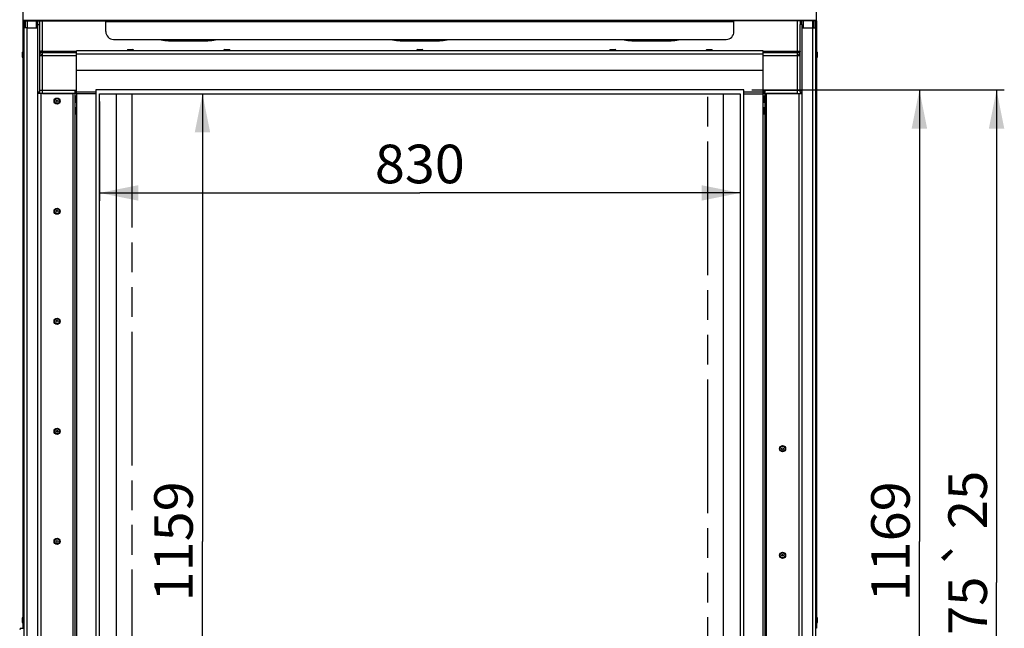
# Model space of a CAD drawing. Units: millimetres. Extents: x 0 to 7000, y 0 to 4950.
# Drawn here: x 4038 to 5314, y 3116 to 3904 of the extents above; entities that cross this region are included whole.
import ezdxf
from ezdxf.enums import TextEntityAlignment as Align

# ---------------------------------------------------------------- set-up
doc = ezdxf.new("R2010")
doc.units = ezdxf.units.MM
doc.header["$LTSCALE"] = 385
doc.linetypes.add('PHANTOM', pattern=[0.8, 0.45, -0.05, 0.1, -0.05, 0.1, -0.05])
doc.layers.get('0').update_dxf_attribs({"linetype": 'CONTINUOUS'})
for name, color, linetype in [('BLKNGL-4_0X12-AL-ST-ELVZTEKEN', 7, 'CONTINUOUS'), ('BLKNGL-4_0X9_5-AL-ST-ELVZTEKEN', 7, 'CONTINUOUS'), ('DEFAULT_3', 7, 'PHANTOM'), ('DIEPTEKADER-115080TEKEN', 7, 'CONTINUOUS'), ('DIN7337A-4_0X7_0-AL-ST-ELVTEKEN', 7, 'CONTINUOUS'), ('INC-11508008348-2DMAAT', 7, 'CONTINUOUS'), ('P004A00008000TEKEN', 7, 'CONTINUOUS'), ('P008A00008048TEKEN', 7, 'CONTINUOUS'), ('P011A11500048TEKEN', 7, 'CONTINUOUS'), ('P012A11500048TEKEN', 7, 'CONTINUOUS'), ('P013A11500000TEKEN', 7, 'CONTINUOUS'), ('P014A11500000TEKEN', 7, 'CONTINUOUS'), ('P147I11500000TEKEN', 7, 'CONTINUOUS'), ('P201A00000000TEKEN', 7, 'CONTINUOUS'), ('P301A00008048TEKEN', 7, 'CONTINUOUS'), ('P303A11500048TEKEN', 7, 'CONTINUOUS'), ('P420I11500000TEKEN', 7, 'CONTINUOUS'), ('P424I00008300TEKEN', 7, 'CONTINUOUS')]:
    doc.layers.add(name, color=color, linetype=linetype)
doc.styles.add('TEXTSTYLE_1', font='gdt', dxfattribs={"width": 0.8})
doc.styles.add('TEXTSTYLE_2', font='ar_wgl_b.ttf')
doc.dimstyles.new('DIMSTYLE_1', dxfattribs={"dimtxt": 50, "dimasz": 50, "dimexe": 0.6, "dimexo": 0.6, "dimgap": 0.75, "dimtad": 1, "dimdec": 0, "dimdsep": 46, "dimtxsty": 'TEXTSTYLE_2', "dimblk": '_FILLED', "dimblk1": '_FILLED', "dimblk2": '_FILLED', "dimcen": 0.09, "dimazin": 2, "dimtp": 0.5, "dimtm": 0.5, "dimtfac": 1, "dimtdec": 0, "dimtofl": 0, "dimtmove": 0, "dimatfit": 3, "dimldrblk": '_FILLED', "dimfxl": 0, "dimtolj": 1, "dimarcsym": 0})
doc.dimstyles.new('DIMSTYLE_2', dxfattribs={"dimtxt": 50, "dimasz": 50, "dimexe": 0.6, "dimexo": 0.6, "dimgap": 0.75, "dimtad": 1, "dimdec": 0, "dimdsep": 46, "dimtxsty": 'TEXTSTYLE_2', "dimblk": '_FILLED', "dimblk1": '_FILLED', "dimblk2": '_FILLED', "dimcen": 0.09, "dimazin": 2, "dimtp": 0.3, "dimtm": 0.3, "dimtfac": 1, "dimtdec": 0, "dimtofl": 0, "dimtmove": 0, "dimatfit": 3, "dimldrblk": '_FILLED', "dimfxl": 0, "dimtolj": 1, "dimarcsym": 0})
doc.dimstyles.new('DIMSTYLE_6', dxfattribs={"dimtxt": 50, "dimasz": 50, "dimexe": 0.6, "dimexo": 0.6, "dimgap": 0.75, "dimtad": 1, "dimdec": 0, "dimdsep": 46, "dimtxsty": 'TEXTSTYLE_2', "dimblk": '_FILLED', "dimblk1": '_FILLED', "dimblk2": '_FILLED', "dimcen": 0.09, "dimazin": 2, "dimtol": 1, "dimtp": 25, "dimtm": 25, "dimtfac": 1, "dimtdec": 0, "dimtofl": 0, "dimtmove": 0, "dimatfit": 3, "dimldrblk": '_FILLED', "dimfxl": 0, "dimtolj": 1, "dimarcsym": 0})

# ---------------------------------------------------------------- blocks, each defined once
blk = doc.blocks.new('_FILLED')
at = {"color": 0, "linetype": 'ByBlock'}
blk.add_solid([(0, 0), (-1, 0.2), (-1, -0.2)], dxfattribs=at)
blk = doc.blocks.new('*D23')
at = {"layer": 'INC-11508008348-2DMAAT', "color": 1, "linetype": 'Continuous'}
for p, q in [((4151.4, 3807.9), (4284.7, 3807.9)), ((4274.7, 3807.9), (4274.7, 3228.4)), ((4274.7, 2648.9), (4274.7, 3228.4)), ((4151.4, 2648.9), (4284.7, 2648.9))]:
    blk.add_line(p, q, dxfattribs=at)
at = {"layer": 'INC-11508008348-2DMAAT', "color": 1, "linetype": 'Continuous', "xscale": 50, "yscale": 50, "zscale": 50}
for p, rotation in [((4274.7, 3807.9), 90), ((4274.7, 2648.9), 270)]:
    blk.add_blockref('_FILLED', p, dxfattribs=dict(at, rotation=rotation))
at = {"layer": 'INC-11508008348-2DMAAT', "color": 1, "linetype": 'Continuous', "style": 'TEXTSTYLE_2', "width": 1.004061}
blk.add_text('1159', height=50, rotation=90, dxfattribs=at).set_placement((4262.2, 3150.7), (4262.2, 3306.1), align=Align.FIT)
blk = doc.blocks.new('*D24')
at = {"layer": 'INC-11508008348-2DMAAT', "color": 1, "linetype": 'Continuous'}
for p, q in [((4141.4, 3797.9), (4141.4, 3669.5)), ((4971.4, 3797.9), (4971.4, 3669.5)), ((4141.4, 3679.5), (4556.4, 3679.5)), ((4971.4, 3679.5), (4556.4, 3679.5))]:
    blk.add_line(p, q, dxfattribs=at)
at = {"layer": 'INC-11508008348-2DMAAT', "color": 1, "linetype": 'Continuous', "xscale": 50, "yscale": 50, "zscale": 50, "rotation": 180}
blk.add_blockref('_FILLED', (4141.4, 3679.5), dxfattribs=at)
at = {"layer": 'INC-11508008348-2DMAAT', "color": 1, "linetype": 'Continuous', "xscale": 50, "yscale": 50, "zscale": 50}
blk.add_blockref('_FILLED', (4971.4, 3679.5), dxfattribs=at)
at = {"layer": 'INC-11508008348-2DMAAT', "color": 1, "linetype": 'Continuous', "style": 'TEXTSTYLE_2', "width": 0.906444}
blk.add_text('830', height=50, dxfattribs=at).set_placement((4498.1, 3692), (4614.6, 3692), align=Align.FIT)
blk = doc.blocks.new('*D33')
at = {"layer": 'INC-11508008348-2DMAAT', "color": 1, "linetype": 'Continuous'}
for p, q in [((4986.4, 3812.9), (5213.7, 3812.9)), ((5203.7, 3812.9), (5203.7, 3228.4)), ((5203.7, 2643.9), (5203.7, 3228.4)), ((4986.4, 2643.9), (5213.7, 2643.9))]:
    blk.add_line(p, q, dxfattribs=at)
at = {"layer": 'INC-11508008348-2DMAAT', "color": 1, "linetype": 'Continuous', "xscale": 50, "yscale": 50, "zscale": 50}
for p, rotation in [((5203.7, 3812.9), 90), ((5203.7, 2643.9), 270)]:
    blk.add_blockref('_FILLED', p, dxfattribs=dict(at, rotation=rotation))
at = {"layer": 'INC-11508008348-2DMAAT', "color": 1, "linetype": 'Continuous', "style": 'TEXTSTYLE_2', "width": 1.004061}
blk.add_text('1169', height=50, rotation=90, dxfattribs=at).set_placement((5191.2, 3150.7), (5191.2, 3306.1), align=Align.FIT)
blk = doc.blocks.new('*D46')
at = {"layer": 'INC-11508008348-2DMAAT', "color": 1, "linetype": 'Continuous'}
for p, q in [((4986.4, 3812.9), (5313.7, 3812.9)), ((5303.7, 3812.9), (5303.7, 3175.1)), ((5303.7, 2537.4), (5303.7, 3175.1)), ((5070.5, 2537.4), (5313.7, 2537.4))]:
    blk.add_line(p, q, dxfattribs=at)
at = {"layer": 'INC-11508008348-2DMAAT', "color": 1, "linetype": 'Continuous', "xscale": 50, "yscale": 50, "zscale": 50}
for p, rotation in [((5303.7, 3812.9), 90), ((5303.7, 2537.4), 270)]:
    blk.add_blockref('_FILLED', p, dxfattribs=dict(at, rotation=rotation))
at = {"layer": 'INC-11508008348-2DMAAT', "color": 1, "linetype": 'Continuous'}
for s, style, p in [('25', 'TEXTSTYLE_2', (5291.2, 3282)), ('`', 'TEXTSTYLE_1', (5291.2, 3214)), ('1275', 'TEXTSTYLE_2', (5291.2, 3107.1))]:
    blk.add_text(s, height=50, rotation=90, dxfattribs=dict(at, style=style)).set_placement(p, align=Align.CENTER)

msp = doc.modelspace()

# ---------------------------------------------------------------- linework, layer by layer
at = {"layer": 'BLKNGL-4_0X12-AL-ST-ELVZTEKEN', "color": 5, "linetype": 'Continuous'}
for centre, radius in [((4086.378, 3798.369), 4), ((4086.378, 3798.369), 3.2), ((4086.378, 3798.369), 1.25), ((4086.378, 3655.869), 4), ((4086.378, 3655.869), 3.2), ((4086.378, 3655.869), 1.25), ((4086.378, 3513.369), 4), ((4086.378, 3513.369), 3.2), ((4086.378, 3513.369), 1.25), ((4086.378, 3370.869), 4), ((4086.378, 3370.869), 3.2), ((4086.378, 3370.869), 1.25), ((5026.378, 3348.369), 4), ((5026.378, 3348.369), 3.2), ((5026.378, 3348.369), 1.25), ((4086.378, 3228.369), 4), ((4086.378, 3228.369), 3.2), ((4086.378, 3228.369), 1.25), ((5026.378, 3210.369), 4), ((5026.378, 3210.369), 3.2), ((5026.378, 3210.369), 1.25)]:
    msp.add_circle(centre, radius, dxfattribs=at)
at = {"layer": 'BLKNGL-4_0X9_5-AL-ST-ELVZTEKEN', "color": 5, "linetype": 'Continuous'}
for p, q in [((4177.378, 3863.369), (4177.378, 3864.269)), ((4177.378, 3864.269), (4185.378, 3864.269)), ((4178.178, 3865.069), (4184.578, 3865.069)), ((4185.378, 3863.369), (4185.378, 3864.269)), ((4302.378, 3863.369), (4302.378, 3864.269)), ((4302.378, 3864.269), (4310.378, 3864.269)), ((4303.178, 3865.069), (4309.578, 3865.069)), ((4310.378, 3863.369), (4310.378, 3864.269)), ((4552.378, 3863.369), (4552.378, 3864.269)), ((4552.378, 3864.269), (4560.378, 3864.269)), ((4553.178, 3865.069), (4559.578, 3865.069)), ((4560.378, 3863.369), (4560.378, 3864.269)), ((4802.378, 3863.369), (4802.378, 3864.269)), ((4802.378, 3864.269), (4810.378, 3864.269)), ((4803.178, 3865.069), (4809.578, 3865.069)), ((4810.378, 3863.369), (4810.378, 3864.269)), ((4927.378, 3863.369), (4927.378, 3864.269)), ((4927.378, 3864.269), (4935.378, 3864.269)), ((4928.178, 3865.069), (4934.578, 3865.069)), ((4935.378, 3863.369), (4935.378, 3864.269)), ((4109.678, 3797.669), (4109.678, 3804.069)), ((4110.478, 3796.869), (4110.478, 3804.869)), ((4111.378, 3804.869), (4110.478, 3804.869)), ((5001.378, 3804.869), (5002.278, 3804.869)), ((5002.278, 3804.869), (5002.278, 3796.869)), ((5003.078, 3804.069), (5003.078, 3797.669)), ((4111.378, 3796.869), (4110.478, 3796.869)), ((4110.478, 3781.869), (4110.478, 3789.869)), ((4111.378, 3789.869), (4110.478, 3789.869)), ((5001.378, 3796.869), (5002.278, 3796.869)), ((5001.378, 3789.869), (5002.278, 3789.869)), ((5002.278, 3789.869), (5002.278, 3781.869)), ((4109.678, 3782.669), (4109.678, 3789.069)), ((4111.378, 3781.869), (4110.478, 3781.869)), ((5001.378, 3781.869), (5002.278, 3781.869)), ((5003.078, 3789.069), (5003.078, 3782.669))]:
    msp.add_line(p, q, dxfattribs=at)
for centre, start, end in [((4178.178, 3864.269), 90, 180), ((4184.578, 3864.269), 0, 90), ((4303.178, 3864.269), 90, 180), ((4309.578, 3864.269), 0, 90), ((4553.178, 3864.269), 90, 180), ((4559.578, 3864.269), 0, 90), ((4803.178, 3864.269), 90, 180), ((4809.578, 3864.269), 0, 90), ((4928.178, 3864.269), 90, 180), ((4934.578, 3864.269), 0, 90), ((4110.478, 3804.069), 90, 180), ((5002.278, 3804.069), 0, 90), ((4110.478, 3797.669), 180, 270), ((4110.478, 3789.069), 90, 180), ((5002.278, 3797.669), 270, 360), ((5002.278, 3789.069), 0, 90), ((4110.478, 3782.669), 180, 270), ((5002.278, 3782.669), 270, 360)]:
    msp.add_arc(centre, 0.8, start, end, dxfattribs=at)
at = {"layer": 'DEFAULT_3', "color": 6, "linetype": 'PHANTOM'}
for p, q in [((4183.378, 3807.869), (4183.378, 2648.869)), ((4929.378, 2648.869), (4929.378, 3807.869))]:
    msp.add_line(p, q, dxfattribs=at)
at = {"layer": 'DIEPTEKADER-115080TEKEN', "color": 5, "linetype": 'Continuous'}
for p, q in [((4136.378, 3812.869), (4136.378, 2643.869)), ((4976.378, 3812.869), (4136.378, 3812.869)), ((4141.378, 2648.869), (4141.378, 3807.869)), ((4141.378, 3807.869), (4971.378, 3807.869)), ((4971.378, 3807.869), (4971.378, 2648.869)), ((4976.378, 2643.869), (4976.378, 3812.869))]:
    msp.add_line(p, q, dxfattribs=at)
at = {"layer": 'DIN7337A-4_0X7_0-AL-ST-ELVTEKEN', "color": 5, "linetype": 'Continuous'}
for p, q in [((4041.378, 3855.169), (4041.378, 3861.569)), ((4042.178, 3854.369), (4042.178, 3862.369)), ((4042.378, 3862.369), (4042.178, 3862.369)), ((4042.378, 3854.369), (4042.178, 3854.369)), ((5070.378, 3862.369), (5070.578, 3862.369)), ((5070.378, 3854.369), (5070.578, 3854.369)), ((5070.578, 3862.369), (5070.578, 3854.369)), ((5071.378, 3861.569), (5071.378, 3855.169)), ((4041.378, 3123.169), (4041.378, 3129.569)), ((4042.178, 3122.369), (4042.178, 3130.369)), ((4042.378, 3130.369), (4042.178, 3130.369)), ((5070.378, 3130.369), (5070.578, 3130.369)), ((5070.578, 3130.369), (5070.578, 3122.369)), ((5071.378, 3129.569), (5071.378, 3123.169)), ((4042.378, 3122.369), (4042.178, 3122.369)), ((5070.378, 3122.369), (5070.578, 3122.369))]:
    msp.add_line(p, q, dxfattribs=at)
for centre, start, end in [((4042.178, 3861.569), 90, 180), ((4042.178, 3855.169), 180, 270), ((5070.578, 3861.569), 0, 90), ((5070.578, 3855.169), 270, 360), ((4042.178, 3129.569), 90, 180), ((5070.578, 3129.569), 0, 90), ((4042.178, 3123.169), 180, 270), ((5070.578, 3123.169), 270, 360)]:
    msp.add_arc(centre, 0.8, start, end, dxfattribs=at)
at = {"layer": 'P004A00008000TEKEN', "color": 5, "linetype": 'Continuous'}
for p, q in [((4065.397, 3862.369), (4067.378, 3862.369)), ((5047.359, 3862.369), (5045.378, 3862.369))]:
    msp.add_line(p, q, dxfattribs=at)
at = {"layer": 'P008A00008048TEKEN', "color": 5, "linetype": 'Continuous'}
for p, q in [((4067.378, 3808.369), (4067.378, 3902.369)), ((5045.378, 3902.369), (5045.378, 3808.369)), ((4063.378, 3862.327), (4065.378, 3862.327)), ((4063.831, 3859.201), (4063.378, 3859.201)), ((4063.806, 3859.155), (4063.378, 3859.155)), ((4063.378, 3857.369), (4063.441, 3857.369)), ((4063.441, 3858.076), (4065.409, 3857.722)), ((4063.441, 3857.369), (4111.378, 3857.369)), ((4065.378, 3862.327), (4065.378, 3860.828)), ((4067.378, 3863.021), (4111.378, 3863.021)), ((4067.378, 3861.369), (4111.378, 3861.369)), ((5001.378, 3863.021), (5045.378, 3863.021)), ((5001.378, 3861.369), (5045.378, 3861.369)), ((5001.378, 3857.369), (5049.315, 3857.369)), ((5049.315, 3858.076), (5047.346, 3857.722)), ((5047.378, 3862.327), (5047.378, 3860.828)), ((5049.378, 3862.327), (5047.378, 3862.327)), ((5048.925, 3859.201), (5049.378, 3859.201)), ((5048.95, 3859.155), (5049.378, 3859.155)), ((5049.378, 3857.369), (5049.315, 3857.369)), ((4063.378, 3812.369), (4111.378, 3812.369)), ((4067.378, 3808.369), (4107.378, 3808.369)), ((4109.378, 3811.369), (4109.378, 3808.369)), ((5001.378, 3812.369), (5049.378, 3812.369)), ((5003.378, 3811.369), (5003.378, 3808.369)), ((5045.378, 3808.369), (5005.378, 3808.369))]:
    msp.add_line(p, q, dxfattribs=at)
for centre, radius, start, end in [((4067.378, 3857.369), 4, 90, 169.817933), ((4067.378, 3857.369), 2, 90, 180), ((5045.378, 3857.369), 4, 10.182067, 90), ((5045.378, 3857.369), 2, 0, 90), ((4110.378, 3811.369), 1, 90.000086, 180), ((5002.378, 3811.369), 1, 0, 89.999914)]:
    msp.add_arc(centre, radius, start, end, dxfattribs=at)
for points, knots in [([(4065.378, 3862.928), (4064.885, 3862.879), (4064.232, 3862.78), (4063.576, 3862.573), (4063.378, 3862.402), (4063.378, 3862.327)], [0, 0, 0, 0, 0.69280916, 0.89482059, 1, 1, 1, 1]), ([(4067.378, 3863.021), (4067.204, 3863.021), (4066.536, 3863.014), (4065.869, 3862.977), (4065.378, 3862.928)], [0, 0, 0, 0, 0.26072905, 1, 1, 1, 1]), ([(4067.378, 3862.674), (4067.123, 3862.674), (4066.655, 3862.661), (4066.015, 3862.588), (4065.633, 3862.512), (4065.378, 3862.394), (4065.378, 3862.327)], [0, 0, 0, 0, 0.37012967, 0.68582968, 0.90232571, 1, 1, 1, 1]), ([(5045.378, 3863.021), (5045.552, 3863.021), (5046.219, 3863.014), (5046.887, 3862.977), (5047.378, 3862.928)], [0, 0, 0, 0, 0.26072905, 1, 1, 1, 1]), ([(5045.378, 3862.674), (5045.633, 3862.674), (5046.1, 3862.661), (5046.741, 3862.588), (5047.123, 3862.512), (5047.378, 3862.394), (5047.378, 3862.327)], [0, 0, 0, 0, 0.37012967, 0.68582968, 0.90232571, 1, 1, 1, 1]), ([(5047.378, 3862.928), (5047.871, 3862.879), (5048.523, 3862.78), (5049.179, 3862.573), (5049.378, 3862.402), (5049.378, 3862.327)], [0, 0, 0, 0, 0.69280916, 0.89482059, 1, 1, 1, 1]), ([(4111.29, 3811.451), (4111.225, 3811.67), (4111.041, 3812.091), (4110.602, 3812.369), (4110.378, 3812.369)], [0, 0, 0, 0, 0.50342137, 1, 1, 1, 1]), ([(4111.378, 3811.603), (4111.378, 3811.823), (4111.071, 3812.259), (4110.609, 3812.369), (4110.378, 3812.369)], [0, 0, 0, 0, 0.48771445, 1, 1, 1, 1]), ([(5002.378, 3812.369), (5002.147, 3812.369), (5001.684, 3812.259), (5001.378, 3811.823), (5001.378, 3811.603)], [0, 0, 0, 0, 0.51228555, 1, 1, 1, 1]), ([(5002.378, 3812.369), (5002.153, 3812.369), (5001.715, 3812.091), (5001.531, 3811.67), (5001.466, 3811.451)], [0, 0, 0, 0, 0.49657863, 1, 1, 1, 1])]:
    msp.add_open_spline(points, degree=3, knots=knots, dxfattribs=at)
at = {"layer": 'P011A11500048TEKEN', "color": 5, "linetype": 'Continuous'}
for p, q in [((4045.378, 3893.369), (4045.378, 3902.369)), ((4047.378, 3902.369), (4047.378, 3893.369)), ((4059.378, 3902.369), (4059.378, 3893.369)), ((4061.378, 3810.369), (4061.378, 3902.369)), ((4061.378, 3902.369), (4063.378, 3902.369)), ((4061.378, 3897.369), (4063.378, 3897.369)), ((4063.378, 3902.369), (4063.378, 3809.369)), ((4061.378, 3810.369), (4063.378, 3810.369)), ((4063.378, 3809.369), (4061.378, 3809.369)), ((4111.378, 3808.369), (4061.682, 3808.369)), ((4065.378, 3808.369), (4065.378, 2648.369)), ((4107.378, 2648.369), (4107.378, 3808.369)), ((4109.378, 3808.369), (4109.378, 2648.369))]:
    msp.add_line(p, q, dxfattribs=at)
msp.add_open_spline([(4061.484, 3808.457), (4061.529, 3808.401), (4061.61, 3808.369), (4061.682, 3808.369)], degree=3, dxfattribs=at)
msp.add_open_spline([(4063.378, 3809.369), (4063.378, 3809.3), (4063.379, 3809.045), (4063.373, 3808.79), (4063.397, 3808.606)], degree=3, knots=[0, 0, 0, 0, 0.2707978, 1, 1, 1, 1], dxfattribs=at)
at = {"layer": 'P012A11500048TEKEN', "color": 5, "linetype": 'Continuous'}
for p, q in [((5049.378, 3902.369), (5049.378, 3897.369)), ((5051.378, 3902.369), (5049.378, 3902.369)), ((5049.378, 3810.369), (5049.378, 3897.369)), ((5051.378, 3897.369), (5049.378, 3897.369)), ((5051.378, 3897.369), (5051.378, 3902.369)), ((5051.378, 3897.369), (5051.378, 3812.369)), ((5053.378, 3893.369), (5053.378, 3902.369)), ((5065.378, 3902.369), (5065.378, 3893.369)), ((5067.378, 3893.369), (5067.378, 3902.369)), ((5001.378, 3808.369), (5051.073, 3808.369)), ((5003.378, 3808.369), (5003.378, 2648.369)), ((5005.378, 2648.369), (5005.378, 3808.369)), ((5047.378, 3808.369), (5047.378, 2648.369)), ((5049.378, 3812.369), (5051.378, 3812.369)), ((5049.378, 3810.369), (5051.378, 3810.369)), ((5049.378, 3810.369), (5049.378, 3809.369)), ((5049.378, 3809.369), (5051.378, 3809.369))]:
    msp.add_line(p, q, dxfattribs=at)
msp.add_open_spline([(5049.378, 3809.369), (5049.378, 3809.3), (5049.377, 3809.045), (5049.382, 3808.79), (5049.359, 3808.606)], degree=3, knots=[0, 0, 0, 0, 0.2707978, 1, 1, 1, 1], dxfattribs=at)
msp.add_open_spline([(5051.271, 3808.457), (5051.226, 3808.401), (5051.146, 3808.369), (5051.073, 3808.369)], degree=3, dxfattribs=at)
at = {"layer": 'P013A11500000TEKEN', "color": 5, "linetype": 'Continuous'}
for p, q in [((4043.378, 3893.369), (4043.378, 2777.627)), ((4047.378, 3893.369), (4043.378, 3893.369)), ((4047.378, 2777.627), (4047.378, 3893.369)), ((4047.378, 3893.369), (4060.878, 3893.369)), ((4061.378, 2637.369), (4061.378, 3892.869)), ((4039.878, 3115.869), (4043.378, 3115.869))]:
    msp.add_line(p, q, dxfattribs=at)
for centre, radius, start, end in [((4060.878, 3892.869), 0.5, 0, 90), ((4039.878, 3113.869), 2, 90, 180)]:
    msp.add_arc(centre, radius, start, end, dxfattribs=at)
at = {"layer": 'P014A11500000TEKEN', "color": 5, "linetype": 'Continuous'}
for p, q in [((5051.378, 3893.369), (5051.378, 2637.369)), ((5051.378, 3893.369), (5069.378, 3893.369)), ((5065.378, 3893.369), (5065.378, 2777.627)), ((5069.378, 2777.627), (5069.378, 3893.369))]:
    msp.add_line(p, q, dxfattribs=at)
at = {"layer": 'P147I11500000TEKEN', "color": 5, "linetype": 'Continuous'}
for p, q in [((4163.378, 2648.869), (4163.378, 3807.869)), ((4949.378, 3807.869), (4949.378, 2648.869))]:
    msp.add_line(p, q, dxfattribs=at)
at = {"layer": 'P201A00000000TEKEN', "color": 5, "linetype": 'Continuous'}
for p, q in [((4238.378, 3876.655), (4238.378, 3876.308)), ((4238.378, 3876.655), (4274.378, 3876.655)), ((4238.378, 3876.308), (4274.378, 3876.308)), ((4274.378, 3876.655), (4274.378, 3876.308)), ((4538.378, 3876.655), (4538.378, 3876.308)), ((4538.378, 3876.655), (4574.378, 3876.655)), ((4538.378, 3876.308), (4574.378, 3876.308)), ((4574.378, 3876.655), (4574.378, 3876.308)), ((4838.378, 3876.655), (4838.378, 3876.308)), ((4838.378, 3876.655), (4874.378, 3876.655)), ((4838.378, 3876.308), (4874.378, 3876.308)), ((4874.378, 3876.655), (4874.378, 3876.308))]:
    msp.add_line(p, q, dxfattribs=at)
for centre, radius, start, end in [((4238.396, 3983.1), 106.792, 259.286691, 269.990011), ((4238.393, 3983.432), 106.777, 260.08395, 269.991679), ((4274.363, 3983.428), 106.773, 270.008111, 279.873937), ((4274.359, 3983.098), 106.791, 270.009897, 280.688402), ((4538.396, 3983.1), 106.792, 259.286691, 269.990011), ((4538.393, 3983.432), 106.777, 260.08395, 269.991679), ((4574.363, 3983.428), 106.773, 270.008111, 279.873937), ((4574.359, 3983.098), 106.791, 270.009897, 280.688402), ((4838.396, 3983.1), 106.792, 259.286691, 269.990011), ((4838.393, 3983.432), 106.777, 260.08395, 269.991679), ((4874.363, 3983.428), 106.773, 270.008111, 279.873937), ((4874.359, 3983.098), 106.791, 270.009897, 280.688402)]:
    msp.add_arc(centre, radius, start, end, dxfattribs=at)
at = {"layer": 'P301A00008048TEKEN', "color": 5, "linetype": 'Continuous'}
for p, q in [((4042.378, 3903.369), (4042.378, 4138.369)), ((5070.378, 3903.369), (5070.378, 4138.369)), ((4042.378, 3902.369), (4042.378, 3903.369)), ((4042.378, 3903.369), (5070.378, 3903.369)), ((4042.378, 3902.369), (4061.378, 3902.369)), ((4052.378, 3902.369), (4052.378, 3903.369)), ((4063.378, 3902.369), (4149.378, 3902.369)), ((4149.378, 3888.369), (4149.378, 3903.369)), ((4149.378, 3901.369), (4963.378, 3901.369)), ((4963.378, 3888.369), (4963.378, 3903.369)), ((5049.378, 3902.369), (4963.378, 3902.369)), ((5070.378, 3902.369), (5051.378, 3902.369)), ((5060.378, 3902.369), (5060.378, 3903.369)), ((5070.378, 3902.369), (5070.378, 3903.369)), ((4159.378, 3878.369), (4953.378, 3878.369))]:
    msp.add_line(p, q, dxfattribs=at)
for centre, start, end in [((4159.378, 3888.369), 180, 270), ((4953.378, 3888.369), 270, 360)]:
    msp.add_arc(centre, 10, start, end, dxfattribs=at)
at = {"layer": 'P303A11500048TEKEN', "color": 5, "linetype": 'Continuous'}
for p, q in [((4042.378, 3891.869), (4042.378, 3902.369)), ((4042.378, 3901.869), (4043.378, 3901.869)), ((4042.378, 3115.869), (4042.378, 3891.869)), ((4042.378, 3891.869), (4043.378, 3891.869)), ((4043.378, 3902.369), (4043.378, 3894.094)), ((4043.378, 3891.869), (4043.378, 3117.369)), ((5069.378, 3894.094), (5069.378, 3902.369)), ((5069.378, 3901.869), (5070.378, 3901.869)), ((5069.378, 3117.369), (5069.378, 3891.869)), ((5069.378, 3891.869), (5070.378, 3891.869)), ((5070.378, 3902.369), (5070.378, 3891.869)), ((5070.378, 3891.869), (5070.378, 3115.869)), ((4042.378, 3117.369), (4043.378, 3117.369)), ((4042.378, 3116.369), (4043.378, 3116.369)), ((5069.378, 3117.369), (5070.378, 3117.369)), ((5069.378, 3116.369), (5070.378, 3116.369))]:
    msp.add_line(p, q, dxfattribs=at)
at = {"layer": 'P420I11500000TEKEN', "color": 5, "linetype": 'Continuous'}
for p, q in [((4110.378, 3812.369), (4110.378, 3808.369)), ((4111.378, 3807.869), (4111.378, 2648.869)), ((4136.378, 3807.869), (4111.378, 3807.869)), ((4976.378, 3807.869), (5001.378, 3807.869)), ((5001.378, 2648.869), (5001.378, 3807.869)), ((5002.378, 3812.369), (5002.378, 3808.369))]:
    msp.add_line(p, q, dxfattribs=at)
at = {"layer": 'P424I00008300TEKEN', "color": 5, "linetype": 'Continuous'}
for p, q in [((4111.378, 3837.869), (4111.378, 3863.369)), ((5001.378, 3863.369), (4111.378, 3863.369)), ((5001.378, 3859.369), (4111.378, 3859.369)), ((5001.378, 3837.869), (5001.378, 3863.369)), ((4111.378, 3807.869), (4111.378, 3837.869)), ((5001.378, 3837.869), (4111.378, 3837.869)), ((5001.378, 3807.869), (5001.378, 3837.869)), ((4136.378, 3809.869), (4111.378, 3809.869)), ((5001.378, 3809.869), (4976.378, 3809.869))]:
    msp.add_line(p, q, dxfattribs=at)

# ---------------------------------------------------------------- dimensions: what is measured, and where the dimension line sits
at = {"layer": 'INC-11508008348-2DMAAT', "color": 1, "linetype": 'Continuous'}
for base, p1, p2, angle, dimstyle, picture, middle in [((4274.711, 3807.869), (4150.778, 2648.869), (4150.778, 3807.869), 90, 'DIMSTYLE_1', '*D23', (4274.711, 3229.36)), ((5203.711, 3812.869), (4985.778, 2643.869), (4985.778, 3812.869), 90, 'DIMSTYLE_1', '*D33', (5203.711, 3229.36)), ((5303.711207229, 2537.368614101), (4985.777873896, 3812.868614047), (5069.921467435, 2537.368614101), 270, 'DIMSTYLE_6', '*D46', (5303.711207229, 3175.118614074))]:
    dim = msp.add_linear_dim(base=base, p1=p1, p2=p2, angle=angle, dimstyle=dimstyle, dxfattribs=at)
    dim.commit()
    dim.dimension.update_dxf_attribs({"geometry": picture, "text_midpoint": middle, "dimtype": 160})
dim = msp.add_linear_dim(base=(4971.378, 3679.535), p1=(4141.378, 3798.469), p2=(4971.378, 3798.469), dimstyle='DIMSTYLE_2', dxfattribs=at)
dim.commit()
dim.dimension.update_dxf_attribs({"geometry": '*D24', "text_midpoint": (4556.017, 3679.535), "dimtype": 160})

doc.saveas('drawing.dxf')
